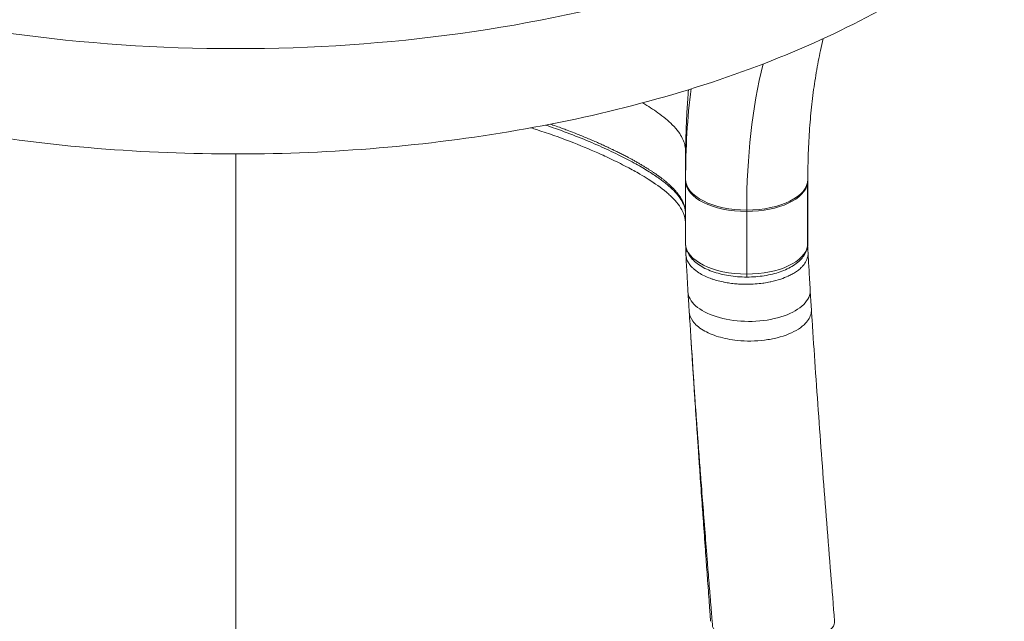
# Model space of a CAD drawing. Units: millimetres. Extents: x -313 to 20034, y 81 to 5293.
# Drawn here: x 3463 to 3966, y 954 to 1261 of the extents above; entities that cross this region are included whole.
import ezdxf

# ---------------------------------------------------------------- set-up
doc = ezdxf.new("R2010")
doc.units = ezdxf.units.MM
doc.styles.get("Standard").update_dxf_attribs({"font": 'arial.ttf'})
doc.dimstyles.new('ISO-25', dxfattribs={"dimtxt": 2.5, "dimasz": 2.5, "dimexe": 1.25, "dimexo": 0.625, "dimtad": 1, "dimtxsty": 'Standard', "dimcen": 2.5, "dimadec": 0, "dimazin": 0, "dimtfac": 1, "dimtmove": 0, "dimatfit": 3, "dimfxl": 1, "dimarcsym": 0})

# ---------------------------------------------------------------- blocks, each defined once
blk = doc.blocks.new('*D2')
at = {"color": 0, "lineweight": -2, "transparency": 16777216}
for p, q in [((12.33, 4728.32), (-30.8, 4728.32)), ((-29.55, 181.34), (-29.55, 4628.32)), ((11.79, 81.34), (-30.8, 81.34))]:
    blk.add_line(p, q, dxfattribs=at)
at = {"color": 0, "transparency": 16777216}
for points in [[(-46.22, 4628.32), (-12.88, 4628.32), (-29.55, 4728.32)], [(-46.22, 181.34), (-12.88, 181.34), (-29.55, 81.34)]]:
    blk.add_solid(points, dxfattribs=at)
at = {"layer": 'Defpoints', "color": 0, "transparency": 16777216}
for p in [(-29.55, 4728.32), (3726.85, 4728.32, 2411.2), (3572.34, 81.34, 2411.2)]:
    blk.add_point(p, dxfattribs=at)
at = {"color": 0, "transparency": 16777216, "insert": (-181.66, 2404.83), "char_height": 200, "attachment_point": 5, "rotation": 90}
blk.add_mtext('465', dxfattribs=at)

msp = doc.modelspace()

# ---------------------------------------------------------------- linework, layer by layer
at = {"color": 0, "linetype": 'Continuous', "lineweight": 0}
for p, q in [((3838.58, 1217.106, 2411.204), (3838.579, 1217.106, 2411.204)), ((3836.217, 1198.83, 2411.204), (3836.217, 1198.84, 2411.204)), ((3836.217, 1198.84, 2411.204), (3836.217, 1198.83, 2411.204)), ((3803.299, 1146.823, 2411.204), (3803.298, 1178.727, 2411.204)), ((3865.798, 1178.145, 2411.204), (3865.799, 1148.7, 2411.204)), ((3865.719, 1177.797, 2411.204), (3865.716, 1177.737, 2411.204)), ((3865.716, 1177.737, 2411.204), (3865.716, 1145.694, 2411.204)), ((3834.548, 1163.242, 2411.204), (3834.548, 1131.198, 2411.204))]:
    msp.add_line(p, q, dxfattribs=at)
for centre, major_axis, ratio, start_param, end_param in [((3573.29, 1462.143, 2411.204), (431.491, 0.008), 0.4999911, -2.6404061, -0.5012083), ((3840.217, 1217.672, 2411.204), (6.5, 0), 0.4999911, -1.8890549, -1.8889197), ((3840.217, 1211.437, 2411.204), (13, 0), 0.4999911, -1.8285655, -1.8284098), ((3838.309, 1205.846, 2411.204), (4.746, 1.572), 0.8543953, -2.2202028, -2.2198693), ((3645.823, 1148.71, 2411.204), (190.139, 47.407), 0.0000007, 0.0000004, 0.0000049), ((3834.548, 1178.866, 2411.204), (-31.25, -0.001), 0.4999911, 0.0044305, 1.5707861), ((4020.144, 1037.879, 2411.204), (127.665, -332.023), 0.5279218, -2.2028539, -2.2024827), ((3834.549, 1179.621, 2411.204), (31.249, -0.052), 0.5017406, -1.5699846, 0.0001517), ((3645.798, 1178.141, 2411.204), (220, 0.004), 0.4999911, -0.0112353, 0), ((3645.799, 1154.758, 2411.204), (212.5, 0.004), 0.4999911, 0.1291485, 0.1291704), ((3645.795, 1146.097, 2411.204), (215.5, 0.004), 0.4999912, 0.2092095, 0.2092298), ((3835.795, 1161.545, 2411.204), (-16.5, 0), 0.499992, -0.4928383, -0.4927895), ((3835.795, 1161.545, 2411.204), (-16.4, 0), 0.4999911, -0.4931554, -0.4931044), ((4024.183, 1031.472, 2411.204), (109.917, -305.512), 0.5058089, -2.1915278, -2.1890365), ((3835.795, 1161.545, 2411.204), (-16.4, 0), 0.4999911, -2.6561156, -2.655949), ((3835.795, 1161.545, 2411.204), (-16.5, 0), 0.4999911, -2.6558464, -2.6556821), ((3645.799, 1148.696, 2411.204), (212.5, 0.003), 0.4999909, 0.1796631, 0.1796816), ((3834.548, 1132.698, 2411.204), (0, -3), 0.0000294, -1.0472078, 0)]:
    msp.add_ellipse(centre, major_axis=major_axis, ratio=ratio, start_param=start_param, end_param=end_param, dxfattribs=at)
at = {"color": 0, "linetype": 'Continuous', "lineweight": 0, "extrusion": (0, 0, -1)}
for centre, major_axis, ratio, start_param, end_param in [((3840.217, 1218.365, 2411.204), (-5.7, 0), 0.4999911, -1.237389, -1.2372792), ((3645.79, 1137.433, 2411.204), (158.556, 70.747), 0.000001, -0.0000007, 0.0000045), ((3840.217, 1211.437, 2411.204), (-6.5, 0), 0.4999911, -1.1100061, -1.1096879), ((3834.549, 1179.621, 2411.204), (-31.25, 0.056), 0.5017405, -1.5717002, -0.0009027), ((3834.18, 1178.868, 2411.204), (31.612, 0.001), 0.4999911, 0.0000202, 0.0678588), ((3834.549, 1178.866, 2411.204), (31.249, 0.001), 0.4999911, 0.0723324, 1.5708286), ((3835.795, 1161.545, 2411.204), (15.1, 0), 0.4999911, -2.6420717, -2.6419842), ((3835.795, 1161.545, 2411.204), (15.1, 0), 0.4999911, -0.4837599, -0.4835836), ((3645.795, 1137.437, 2411.204), (212.5, 0.004), 0.499991, -0.2673248, -0.2673122), ((3645.796, 1143.5, 2411.204), (212.499, 0.003), 0.4999901, -0.2226398, -0.2226326), ((3645.799, 1148.696, 2411.204), (220, 0.004), 0.4999911, 0, 0.0273287), ((3834.548, 1146.823, 2411.204), (-31.25, -0.001), 0.4999911, -1.5707845, 0), ((3834.549, 1146.823, 2411.204), (31.249, 0.001), 0.4999911, 0.0723324, 1.5708302), ((3862.749, 1144.097, 2411.204), (2.998, 0.103), 0.8659022, -0.2725287, 0.0036695)]:
    msp.add_ellipse(centre, major_axis=major_axis, ratio=ratio, start_param=start_param, end_param=end_param, dxfattribs=at)
at = {"color": 0, "linetype": 'Continuous', "lineweight": 0}
for points, knots in [([(3966.254, 1310.907, 2411.204), (3940.874, 1287.745, 2411.204), (3908.982, 1267.653, 2411.204), (3834.851, 1233.807, 2411.204), (3792.423, 1220.19, 2411.204), (3702.125, 1200.825, 2411.204), (3654.345, 1194.998, 2411.204), (3557.936, 1191.401, 2411.204), (3509.335, 1193.586, 2411.204), (3415.709, 1205.754, 2411.204), (3370.713, 1215.745, 2411.204), (3288.358, 1242.947, 2411.204), (3251.085, 1260.203, 2411.204), (3205.287, 1290.066, 2411.204), (3192.105, 1300.148, 2411.204), (3180.326, 1310.897, 2411.204)], [0.5012025, 0.5012025, 0.5012025, 0.5012025, 0.830773, 0.830773, 1.165631, 1.165631, 1.4963366, 1.4963366, 1.8251233, 1.8251233, 2.1546175, 2.1546175, 2.4874391, 2.4874391, 2.6403902, 2.6403902, 2.6403902, 2.6403902]), ([(3873.719, 1251.556, 2411.204), (3873.228, 1249.566, 2411.204), (3872.76, 1247.547, 2411.204), (3871.511, 1241.823, 2411.204), (3870.781, 1238.054, 2411.204), (3869.472, 1230.376, 2411.204), (3868.892, 1226.466, 2411.204), (3867.883, 1218.507, 2411.204), (3867.453, 1214.455, 2411.204), (3866.741, 1206.216, 2411.204), (3866.459, 1202.026, 2411.204), (3866.041, 1193.509, 2411.204), (3865.905, 1189.181, 2411.204), (3865.815, 1183.061, 2411.204), (3865.801, 1181.32, 2411.204), (3865.798, 1179.571, 2411.204)], [181.4091234, 181.4091234, 181.4091234, 181.4091234, 190.2815926, 190.2815926, 206.2155998, 206.2155998, 222.0180483, 222.0180483, 237.741072, 237.741072, 253.426195, 253.426195, 269.113906, 269.113906, 275.2993148, 275.2993148, 275.2993148, 275.2993148]), ([(3804.814, 1225.448, 2411.204), (3804.666, 1223.711, 2411.204), (3804.53, 1221.967, 2411.204), (3804.404, 1220.217, 2411.204), (3804.177, 1217.057, 2411.204), (3803.986, 1213.877, 2411.204), (3803.83, 1210.676, 2411.204), (3803.67, 1207.414, 2411.204), (3803.547, 1204.131, 2411.204), (3803.46, 1200.827, 2411.204), (3803.37, 1197.435, 2411.204), (3803.318, 1194.022, 2411.204), (3803.303, 1190.586, 2411.204), (3803.3, 1189.883, 2411.204), (3803.298, 1189.179, 2411.204), (3803.298, 1188.474, 2411.204)], [-4.3729434, -4.3729434, -4.3729434, -4.3729434, -3.7413342, -3.7413342, -3.7413342, -2.6007871, -2.6007871, -2.6007871, -1.4385983, -1.4385983, -1.4385983, -0.2454762, -0.2454762, -0.2454762, -0.0013232, -0.0013232, -0.0013232, -0.0013232]), ([(3803.298, 1188.463, 2411.204), (3803.298, 1188.487, 2411.204), (3803.299, 1188.511, 2411.204), (3803.299, 1188.535, 2411.204), (3803.36, 1191.815, 2411.204), (3803.348, 1193.829, 2411.204), (3803.094, 1196.398, 2411.204), (3802.929, 1197.227, 2411.204), (3802.429, 1198.929, 2411.204), (3802.089, 1199.802, 2411.204), (3801.132, 1201.76, 2411.204), (3800.507, 1202.801, 2411.204), (3798.89, 1205.02, 2411.204), (3797.823, 1206.244, 2411.204), (3794.54, 1209.503, 2411.204), (3792.073, 1211.556, 2411.204), (3786.823, 1215.314, 2411.204), (3784.229, 1217, 2411.204), (3781.366, 1218.711, 2411.204)], [-0.00041311, -0.00041311, -0.00041311, -0.00041311, 0, 0, 0, 0.05745822, 0.05745822, 0.09938667, 0.09938667, 0.13943001, 0.13943001, 0.18537077, 0.18537077, 0.2383424, 0.2383424, 0.31937689, 0.31937689, 0.38213872, 0.38213872, 0.38213872, 0.38213872]), ([(3724.266, 1205.941, 2411.204), (3725.237, 1205.635, 2411.204), (3726.205, 1205.327, 2411.204), (3727.169, 1205.015, 2411.204), (3733.092, 1203.097, 2411.204), (3738.861, 1201.05, 2411.204), (3744.467, 1198.894, 2411.204), (3745.027, 1198.678, 2411.204), (3745.585, 1198.462, 2411.204), (3746.142, 1198.244, 2411.204), (3750.974, 1196.355, 2411.204), (3755.678, 1194.383, 2411.204), (3760.224, 1192.336, 2411.204), (3761.443, 1191.787, 2411.204), (3762.651, 1191.232, 2411.204), (3763.846, 1190.672, 2411.204), (3766.67, 1189.349, 2411.204), (3769.425, 1187.996, 2411.204), (3772.113, 1186.604, 2411.204), (3772.59, 1186.357, 2411.204), (3773.064, 1186.109, 2411.204), (3773.537, 1185.859, 2411.204), (3775.727, 1184.703, 2411.204), (3777.869, 1183.519, 2411.204), (3779.946, 1182.309, 2411.204), (3781.415, 1181.452, 2411.204), (3782.85, 1180.583, 2411.204), (3784.244, 1179.7, 2411.204), (3787.639, 1177.551, 2411.204), (3790.801, 1175.319, 2411.204), (3793.551, 1173.006, 2411.204), (3794.201, 1172.46, 2411.204), (3794.828, 1171.909, 2411.204), (3795.429, 1171.352, 2411.204), (3796.623, 1170.248, 2411.204), (3797.714, 1169.122, 2411.204), (3798.681, 1167.97, 2411.204), (3799.728, 1166.721, 2411.204), (3800.628, 1165.437, 2411.204), (3801.334, 1164.133, 2411.204), (3801.607, 1163.628, 2411.204), (3801.851, 1163.12, 2411.204), (3802.066, 1162.609, 2411.204), (3802.747, 1160.993, 2411.204), (3803.128, 1159.345, 2411.204), (3803.291, 1157.675, 2411.204), (3803.294, 1157.649, 2411.204), (3803.296, 1157.624, 2411.204), (3803.298, 1157.599, 2411.204)], [-18.2795998, -18.2795998, -18.2795998, -18.2795998, -17.9324973, -17.9324973, -17.9324973, -15.799783, -15.799783, -15.799783, -15.5867488, -15.5867488, -15.5867488, -13.7371097, -13.7371097, -13.7371097, -13.2410003, -13.2410003, -13.2410003, -12.068126, -12.068126, -12.068126, -11.8601058, -11.8601058, -11.8601058, -10.8952517, -10.8952517, -10.8952517, -10.2124917, -10.2124917, -10.2124917, -8.5495032, -8.5495032, -8.5495032, -8.156604, -8.156604, -8.156604, -7.3766289, -7.3766289, -7.3766289, -6.531036, -6.531036, -6.531036, -6.2037546, -6.2037546, -6.2037546, -5.169464, -5.169464, -5.169464, -5.1537067, -5.1537067, -5.1537067, -5.1537067]), ([(3803.282, 1162.153, 2411.204), (3803.242, 1162.875, 2411.204), (3803.171, 1163.564, 2411.204), (3802.827, 1165.438, 2411.204), (3802.405, 1166.632, 2411.204), (3801.283, 1168.872, 2411.204), (3800.662, 1169.869, 2411.204), (3799.142, 1171.873, 2411.204), (3798.237, 1172.888, 2411.204), (3796.211, 1174.92, 2411.204), (3795.086, 1175.936, 2411.204), (3792.494, 1178.09, 2411.204), (3791.001, 1179.224, 2411.204), (3787.671, 1181.579, 2411.204), (3785.811, 1182.798, 2411.204), (3781.692, 1185.348, 2411.204), (3779.407, 1186.673, 2411.204), (3774.396, 1189.427, 2411.204), (3771.648, 1190.85, 2411.204), (3765.735, 1193.758, 2411.204), (3762.554, 1195.239, 2411.204), (3755.789, 1198.232, 2411.204), (3752.191, 1199.739, 2411.204), (3744.708, 1202.71, 2411.204), (3740.815, 1204.173, 2411.204), (3735.16, 1206.178, 2411.204), (3733.459, 1206.766, 2411.204), (3731.745, 1207.344, 2411.204)], [5.2840222, 5.2840222, 5.2840222, 5.2840222, 10.009332, 10.009332, 18.6239372, 18.6239372, 25.580998, 25.580998, 32.6324623, 32.6324623, 39.8333439, 39.8333439, 48.1406439, 48.1406439, 57.4382671, 57.4382671, 68.0119082, 68.0119082, 79.9330526, 79.9330526, 93.0122982, 93.0122982, 107.1256817, 107.1256817, 121.7557531, 121.7557531, 127.9704261, 127.9704261, 127.9704261, 127.9704261]), ([(3803.298, 1161.79, 2411.204), (3803.296, 1161.846, 2411.204), (3803.294, 1161.903, 2411.204), (3803.286, 1162.082, 2411.204), (3803.28, 1162.205, 2411.204), (3803.267, 1162.441, 2411.204), (3803.26, 1162.555, 2411.204), (3803.245, 1162.772, 2411.204), (3803.237, 1162.875, 2411.204), (3803.22, 1163.076, 2411.204), (3803.211, 1163.173, 2411.204), (3803.193, 1163.361, 2411.204), (3803.183, 1163.452, 2411.204), (3803.163, 1163.628, 2411.204), (3803.153, 1163.715, 2411.204), (3803.131, 1163.884, 2411.204), (3803.12, 1163.968, 2411.204), (3803.102, 1164.093, 2411.204), (3803.096, 1164.135, 2411.204), (3803.087, 1164.2, 2411.204), (3803.083, 1164.222, 2411.204), (3803.076, 1164.267, 2411.204), (3803.073, 1164.289, 2411.204), (3803.057, 1164.384, 2411.204), (3803.045, 1164.458, 2411.204), (3803.019, 1164.605, 2411.204), (3803.006, 1164.679, 2411.204), (3802.977, 1164.829, 2411.204), (3802.961, 1164.907, 2411.204), (3802.928, 1165.066, 2411.204), (3802.91, 1165.148, 2411.204), (3802.868, 1165.328, 2411.204), (3802.845, 1165.425, 2411.204), (3802.793, 1165.629, 2411.204), (3802.764, 1165.736, 2411.204), (3802.715, 1165.914, 2411.204), (3802.695, 1165.984, 2411.204), (3802.662, 1166.095, 2411.204), (3802.65, 1166.136, 2411.204), (3802.559, 1166.435, 2411.204), (3802.473, 1166.693, 2411.204), (3802.284, 1167.213, 2411.204), (3802.181, 1167.474, 2411.204), (3802.038, 1167.813, 2411.204), (3802.004, 1167.891, 2411.204), (3801.963, 1167.985, 2411.204), (3801.955, 1168.002, 2411.204), (3801.868, 1168.2, 2411.204), (3801.784, 1168.381, 2411.204), (3801.679, 1168.599, 2411.204), (3801.662, 1168.635, 2411.204), (3801.545, 1168.875, 2411.204), (3801.441, 1169.077, 2411.204), (3801.228, 1169.478, 2411.204), (3801.118, 1169.676, 2411.204), (3800.89, 1170.07, 2411.204), (3800.774, 1170.265, 2411.204), (3800.533, 1170.652, 2411.204), (3800.409, 1170.845, 2411.204), (3800.197, 1171.162, 2411.204), (3800.111, 1171.288, 2411.204), (3799.98, 1171.475, 2411.204), (3799.936, 1171.538, 2411.204), (3799.884, 1171.611, 2411.204), (3799.877, 1171.621, 2411.204), (3799.862, 1171.642, 2411.204), (3799.855, 1171.652, 2411.204), (3799.817, 1171.705, 2411.204), (3799.787, 1171.747, 2411.204), (3799.609, 1171.991, 2411.204), (3799.457, 1172.192, 2411.204), (3799.144, 1172.594, 2411.204), (3798.984, 1172.794, 2411.204), (3798.655, 1173.192, 2411.204), (3798.487, 1173.39, 2411.204), (3798.143, 1173.785, 2411.204), (3797.967, 1173.982, 2411.204), (3797.609, 1174.374, 2411.204), (3797.426, 1174.569, 2411.204), (3797.123, 1174.885, 2411.204), (3797.005, 1175.006, 2411.204), (3796.867, 1175.147, 2411.204), (3796.848, 1175.167, 2411.204), (3796.728, 1175.288, 2411.204), (3796.628, 1175.388, 2411.204), (3796.297, 1175.717, 2411.204), (3796.064, 1175.942, 2411.204), (3795.579, 1176.403, 2411.204), (3795.326, 1176.638, 2411.204), (3794.818, 1177.1, 2411.204), (3794.563, 1177.327, 2411.204), (3794.105, 1177.727, 2411.204), (3793.903, 1177.901, 2411.204), (3793.61, 1178.149, 2411.204), (3793.52, 1178.225, 2411.204), (3793.366, 1178.354, 2411.204), (3793.302, 1178.408, 2411.204), (3793.185, 1178.505, 2411.204), (3793.133, 1178.548, 2411.204), (3792.736, 1178.876, 2411.204), (3792.386, 1179.159, 2411.204), (3791.672, 1179.724, 2411.204), (3791.308, 1180.006, 2411.204), (3790.565, 1180.57, 2411.204), (3790.186, 1180.852, 2411.204), (3789.575, 1181.299, 2411.204), (3789.346, 1181.465, 2411.204), (3788.759, 1181.885, 2411.204), (3788.399, 1182.139, 2411.204), (3787.664, 1182.649, 2411.204), (3787.289, 1182.905, 2411.204), (3786.511, 1183.429, 2411.204), (3786.108, 1183.696, 2411.204), (3785.287, 1184.233, 2411.204), (3784.871, 1184.501, 2411.204), (3784.337, 1184.84, 2411.204), (3784.224, 1184.912, 2411.204), (3783.649, 1185.275, 2411.204), (3783.183, 1185.565, 2411.204), (3782.233, 1186.147, 2411.204), (3781.75, 1186.44, 2411.204), (3780.766, 1187.027, 2411.204), (3780.265, 1187.322, 2411.204), (3779.246, 1187.914, 2411.204), (3778.728, 1188.211, 2411.204), (3777.674, 1188.808, 2411.204), (3777.138, 1189.107, 2411.204), (3776.048, 1189.709, 2411.204), (3775.494, 1190.011, 2411.204), (3774.713, 1190.432, 2411.204), (3774.489, 1190.552, 2411.204), (3774.083, 1190.769, 2411.204), (3773.901, 1190.866, 2411.204), (3773.074, 1191.304, 2411.204), (3772.424, 1191.644, 2411.204), (3771.106, 1192.324, 2411.204), (3770.437, 1192.665, 2411.204), (3769.078, 1193.348, 2411.204), (3768.389, 1193.69, 2411.204), (3767.162, 1194.292, 2411.204), (3766.625, 1194.552, 2411.204), (3765.893, 1194.904, 2411.204), (3765.699, 1194.997, 2411.204), (3765.011, 1195.326, 2411.204), (3764.515, 1195.561, 2411.204), (3763.699, 1195.944, 2411.204), (3763.379, 1196.093, 2411.204), (3762.878, 1196.327, 2411.204), (3762.696, 1196.411, 2411.204), (3761.718, 1196.863, 2411.204), (3760.915, 1197.228, 2411.204), (3759.274, 1197.967, 2411.204), (3758.434, 1198.34, 2411.204), (3756.727, 1199.088, 2411.204), (3755.859, 1199.463, 2411.204), (3754.093, 1200.217, 2411.204), (3753.195, 1200.595, 2411.204), (3751.369, 1201.353, 2411.204), (3750.441, 1201.733, 2411.204), (3748.754, 1202.415, 2411.204), (3747.998, 1202.717, 2411.204), (3746.927, 1203.14, 2411.204), (3746.616, 1203.262, 2411.204), (3745.124, 1203.846, 2411.204), (3743.935, 1204.304, 2411.204), (3741.932, 1205.061, 2411.204), (3741.122, 1205.364, 2411.204), (3739.809, 1205.849, 2411.204), (3739.309, 1206.032, 2411.204), (3737.716, 1206.612, 2411.204), (3736.619, 1207.005, 2411.204), (3735.099, 1207.541, 2411.204), (3734.681, 1207.688, 2411.204), (3734.262, 1207.833, 2411.204)], [-21.0892278, -21.0892278, -21.0892278, -21.0892278, -21.0550013, -21.0550013, -20.979792, -20.979792, -20.9097094, -20.9097094, -20.8456452, -20.8456452, -20.7842468, -20.7842468, -20.7273096, -20.7273096, -20.6726228, -20.6726228, -20.6198954, -20.6198954, -20.5932732, -20.5932732, -20.5789208, -20.5789208, -20.5649934, -20.5649934, -20.5186117, -20.5186117, -20.4717826, -20.4717826, -20.4226993, -20.4226993, -20.3702126, -20.3702126, -20.3078006, -20.3078006, -20.2391195, -20.2391195, -20.1939397, -20.1939397, -20.1678696, -20.1678696, -20.0026475, -20.0026475, -19.8352977, -19.8352977, -19.7853006, -19.7853006, -19.774438, -19.774438, -19.6584326, -19.6584326, -19.6353093, -19.6353093, -19.5052985, -19.5052985, -19.3760409, -19.3760409, -19.2481952, -19.2481952, -19.1213152, -19.1213152, -19.0384419, -19.0384419, -18.9970052, -18.9970052, -18.9902236, -18.9902236, -18.9832837, -18.9832837, -18.9555685, -18.9555685, -18.8210829, -18.8210829, -18.6872475, -18.6872475, -18.5538506, -18.5538506, -18.4207028, -18.4207028, -18.2875067, -18.2875067, -18.2041696, -18.2041696, -18.1904772, -18.1904772, -18.1208326, -18.1208326, -17.9638487, -17.9638487, -17.7989732, -17.7989732, -17.6380377, -17.6380377, -17.5138886, -17.5138886, -17.4595734, -17.4595734, -17.420957, -17.420957, -17.3897704, -17.3897704, -17.1846582, -17.1846582, -16.9779217, -16.9779217, -16.768717, -16.768717, -16.6448451, -16.6448451, -16.4538643, -16.4538643, -16.2595427, -16.2595427, -16.0546186, -16.0546186, -15.8470888, -15.8470888, -15.7915601, -15.7915601, -15.564963, -15.564963, -15.3344162, -15.3344162, -15.0997673, -15.0997673, -14.8608558, -14.8608558, -14.6175125, -14.6175125, -14.3695593, -14.3695593, -14.2702995, -14.2702995, -14.1899925, -14.1899925, -13.9061581, -13.9061581, -13.6174957, -13.6174957, -13.3237864, -13.3237864, -13.0974229, -13.0974229, -13.0160046, -13.0160046, -12.8088774, -12.8088774, -12.676152, -12.676152, -12.6012271, -12.6012271, -12.2722589, -12.2722589, -11.9324707, -11.9324707, -11.5855261, -11.5855261, -11.231101, -11.231101, -10.8689316, -10.8689316, -10.5771911, -10.5771911, -10.4579342, -10.4579342, -10.0063834, -10.0063834, -9.7019695, -9.7019695, -9.5152361, -9.5152361, -9.108786, -9.108786, -8.9550608, -8.9550608, -8.9550608, -8.9550608]), ([(3573.296, 1192.584, 2411.204), (3573.296, 1191.289, 2411.204), (3573.296, 1189.993, 2411.204), (3573.297, 1159.349, 2411.204), (3573.298, 1099.172, 2411.204), (3573.299, 1036.494, 2411.204), (3573.3, 940.961, 2411.204), (3573.301, 875.244, 2411.204), (3573.302, 791.809, 2411.204), (3573.303, 758.307, 2411.204), (3573.304, 690.917, 2411.204), (3573.304, 640.084, 2411.204), (3573.305, 567.975, 2411.204), (3573.306, 491.535, 2411.204), (3573.307, 415.095, 2411.204), (3573.307, 374.115, 2411.204), (3573.308, 351.354, 2411.204), (3573.308, 308.593, 2411.204), (3573.309, 248.593, 2411.204), (3573.31, 188.593, 2411.204), (3573.31, 148.593, 2411.204), (3573.31, 128.593, 2411.204)], [0.0246534, 0.0246534, 0.0246534, 0.0246534, 0.02801469, 0.02801469, 0.10414785, 0.180281, 0.180281, 0.33254732, 0.33254732, 0.3706139, 0.40868047, 0.48481363, 0.48481363, 0.57067803, 0.65654242, 0.65654242, 0.66274435, 0.70767594, 0.75260753, 0.79753912, 0.84247071, 0.84247071, 0.84247071, 0.84247071]), ([(3803.298, 1179.345, 2411.204), (3803.298, 1180.855, 2411.204), (3803.298, 1182.366, 2411.204), (3803.298, 1185.409, 2411.204), (3803.298, 1186.942, 2411.204), (3803.298, 1188.474, 2411.204)], [0.93728, 0.93728, 0.93728, 0.93728, 10, 10, 19.1945164, 19.1945164, 19.1945164, 19.1945164]), ([(3865.776, 1178.368, 2411.204), (3865.776, 1178.274, 2411.204), (3865.776, 1178.18, 2411.204), (3865.776, 1178.087, 2411.204), (3865.776, 1177.748, 2411.204), (3865.777, 1177.415, 2411.204), (3865.777, 1177.085, 2411.204)], [0.82083425, 0.82083425, 0.82083425, 0.82083425, 0.85935343, 0.85935343, 0.85935343, 0.99897691, 0.99897691, 0.99897691, 0.99897691]), ([(3865.784, 1176.909, 2411.204), (3865.784, 1176.936, 2411.204), (3865.784, 1177.007, 2411.204), (3865.783, 1177.085, 2411.204), (3865.782, 1177.107, 2411.204)], [-0.002441039, -0.002441039, -0.002441039, -0.002441039, 0.027996099, 0.039684092, 0.039684092, 0.039684092, 0.039684092]), ([(3865.783, 1177.081, 2411.204), (3865.783, 1177.076, 2411.204), (3865.783, 1177.072, 2411.204), (3865.783, 1177.019, 2411.204), (3865.783, 1176.98, 2411.204), (3865.783, 1176.94, 2411.204), (3865.783, 1176.929, 2411.204), (3865.784, 1176.912, 2411.204), (3865.784, 1176.909, 2411.204), (3865.784, 1176.909, 2411.204), (3865.784, 1176.909, 2411.204), (3865.784, 1176.909, 2411.204)], [0, 0, 0, 0, 0.001732988, 0.001732988, 0.019769611, 0.019769611, 0.028473352, 0.028473352, 0.038890138, 0.038890138, 0.03916419, 0.03916419, 0.03916419, 0.03916419]), ([(3865.799, 1148.7, 2411.204), (3865.799, 1148.491, 2411.204), (3865.797, 1148.283, 2411.204), (3865.793, 1147.865, 2411.204), (3865.789, 1147.657, 2411.204), (3865.78, 1147.24, 2411.204), (3865.775, 1147.031, 2411.204), (3865.761, 1146.614, 2411.204), (3865.753, 1146.405, 2411.204), (3865.735, 1145.988, 2411.204), (3865.725, 1145.78, 2411.204), (3865.713, 1145.571, 2411.204)], [6.283173436, 6.283173436, 6.283173436, 6.283173436, 6.28863911, 6.28863911, 6.294104784, 6.294104784, 6.299570457, 6.299570457, 6.305036131, 6.305036131, 6.310501804, 6.310501804, 6.310501804, 6.310501804]), ([(3834.548, 1129.698, 2411.204), (3831.433, 1129.698, 2411.204), (3828.318, 1129.944, 2411.204), (3822.357, 1130.913, 2411.204), (3819.512, 1131.634, 2411.204), (3814.327, 1133.518, 2411.204), (3811.986, 1134.678, 2411.204), (3808, 1137.421, 2411.204), (3806.346, 1139.007, 2411.204), (3804.04, 1142.555, 2411.204), (3803.361, 1144.521, 2411.204), (3803.3, 1146.628, 2411.204), (3803.299, 1146.725, 2411.204), (3803.299, 1146.823, 2411.204)], [1.5707952, 1.5707952, 1.5707952, 1.5707952, 1.8849523, 1.8849523, 2.1991094, 2.1991094, 2.5132666, 2.5132666, 2.8274237, 2.8274237, 3.1270525, 3.1270525, 3.1415808, 3.1415808, 3.1415808, 3.1415808]), ([(3865.693, 1145.372, 2411.204), (3865.448, 1143.677, 2411.204), (3864.77, 1142.054, 2411.204), (3862.614, 1138.88, 2411.204), (3861.025, 1137.375, 2411.204), (3857.228, 1134.755, 2411.204), (3855.013, 1133.638, 2411.204), (3850.115, 1131.8, 2411.204), (3847.431, 1131.08, 2411.204), (3841.796, 1130.069, 2411.204), (3838.845, 1129.78, 2411.204), (3835.433, 1129.703, 2411.204), (3834.991, 1129.698, 2411.204), (3834.548, 1129.698, 2411.204)], [0.0723373, 0.0723373, 0.0723373, 0.0723373, 0.3274195, 0.3274195, 0.6271157, 0.6271157, 0.9268119, 0.9268119, 1.2265081, 1.2265081, 1.5262043, 1.5262043, 1.5708183, 1.5708183, 1.5708183, 1.5708183]), ([(3865.758, 1143.509, 2411.204), (3865.744, 1143.585, 2411.204), (3865.725, 1143.661, 2411.204), (3865.703, 1143.736, 2411.204), (3865.678, 1143.82, 2411.204), (3865.648, 1143.903, 2411.204), (3865.613, 1143.984, 2411.204), (3865.584, 1144.054, 2411.204), (3865.55, 1144.123, 2411.204), (3865.513, 1144.19, 2411.204), (3865.5, 1144.216, 2411.204), (3865.485, 1144.241, 2411.204), (3865.471, 1144.265, 2411.204)], [-0.423988626, -0.423988626, -0.423988626, -0.423988626, -0.39693185, -0.39693185, -0.39693185, -0.366471853, -0.366471853, -0.366471853, -0.3402652, -0.3402652, -0.3402652, -0.33042053, -0.33042053, -0.33042053, -0.33042053]), ([(3865.693, 1145.372, 2411.204), (3865.702, 1145.433, 2411.204), (3865.708, 1145.494, 2411.204), (3865.715, 1145.602, 2411.204), (3865.716, 1145.648, 2411.204), (3865.716, 1145.694, 2411.204)], [0.434054873, 0.434054873, 0.434054873, 0.434054873, 0.455462362, 0.455462362, 0.471511643, 0.471511643, 0.471511643, 0.471511643]), ([(3865.713, 1145.569, 2411.204), (3865.72, 1145.37, 2411.204), (3865.726, 1145.172, 2411.204), (3865.735, 1144.836, 2411.204), (3865.739, 1144.699, 2411.204), (3865.743, 1144.494, 2411.204), (3865.744, 1144.426, 2411.204), (3865.746, 1144.324, 2411.204), (3865.746, 1144.29, 2411.204), (3865.747, 1144.241, 2411.204), (3865.747, 1144.224, 2411.204), (3865.748, 1144.201, 2411.204), (3865.748, 1144.193, 2411.204), (3865.748, 1144.183, 2411.204), (3865.748, 1144.18, 2411.204), (3865.748, 1144.179, 2411.204), (3865.748, 1144.179, 2411.204), (3865.748, 1144.179, 2411.204)], [340.0756432, 340.0756432, 340.0756432, 340.0756432, 341.2221755, 341.2221755, 342.0160212, 342.0160212, 342.4130039, 342.4130039, 342.6116271, 342.6116271, 342.7114876, 342.7114876, 342.7621066, 342.7621066, 342.7894208, 342.7894208, 342.7932717, 342.7932717, 342.7932717, 342.7932717]), ([(3803.459, 1141.069, 2411.204), (3803.489, 1140.529, 2411.204), (3803.577, 1139.989, 2411.204), (3803.719, 1139.454, 2411.204), (3803.87, 1138.886, 2411.204), (3804.084, 1138.322, 2411.204), (3804.358, 1137.766, 2411.204), (3804.629, 1137.217, 2411.204), (3804.959, 1136.676, 2411.204), (3805.346, 1136.146, 2411.204), (3805.563, 1135.848, 2411.204), (3805.799, 1135.554, 2411.204), (3806.052, 1135.264, 2411.204), (3806.265, 1135.02, 2411.204), (3806.49, 1134.779, 2411.204), (3806.728, 1134.541, 2411.204), (3806.861, 1134.408, 2411.204), (3806.997, 1134.277, 2411.204), (3807.138, 1134.146, 2411.204), (3808.001, 1133.343, 2411.204), (3809.009, 1132.578, 2411.204), (3810.142, 1131.864, 2411.204), (3811.005, 1131.32, 2411.204), (3811.941, 1130.805, 2411.204), (3812.941, 1130.324, 2411.204), (3813.872, 1129.875, 2411.204), (3814.859, 1129.456, 2411.204), (3815.894, 1129.07, 2411.204), (3816.356, 1128.897, 2411.204), (3816.828, 1128.731, 2411.204), (3817.309, 1128.572, 2411.204), (3817.899, 1128.377, 2411.204), (3818.502, 1128.192, 2411.204), (3819.117, 1128.018, 2411.204), (3820.231, 1127.703, 2411.204), (3821.385, 1127.422, 2411.204), (3822.568, 1127.178, 2411.204), (3822.739, 1127.143, 2411.204), (3822.911, 1127.108, 2411.204), (3823.084, 1127.074, 2411.204), (3824.041, 1126.887, 2411.204), (3825.016, 1126.723, 2411.204), (3826.006, 1126.583, 2411.204), (3826.996, 1126.443, 2411.204), (3828, 1126.328, 2411.204), (3829.014, 1126.238, 2411.204), (3829.858, 1126.162, 2411.204), (3830.71, 1126.105, 2411.204), (3831.565, 1126.065, 2411.204), (3831.714, 1126.058, 2411.204), (3831.863, 1126.052, 2411.204), (3832.011, 1126.046, 2411.204), (3832.993, 1126.008, 2411.204), (3833.979, 1125.994, 2411.204), (3834.965, 1126.003, 2411.204), (3836.284, 1126.015, 2411.204), (3837.603, 1126.068, 2411.204), (3838.91, 1126.163, 2411.204), (3840.221, 1126.258, 2411.204), (3841.52, 1126.394, 2411.204), (3842.798, 1126.57, 2411.204), (3842.975, 1126.595, 2411.204), (3843.152, 1126.62, 2411.204), (3843.329, 1126.646, 2411.204), (3844.424, 1126.808, 2411.204), (3845.502, 1126.999, 2411.204), (3846.557, 1127.22, 2411.204), (3846.64, 1127.237, 2411.204), (3846.723, 1127.255, 2411.204), (3846.806, 1127.273, 2411.204), (3848.596, 1127.657, 2411.204), (3850.315, 1128.126, 2411.204), (3851.935, 1128.668, 2411.204), (3853.309, 1129.129, 2411.204), (3854.611, 1129.643, 2411.204), (3855.826, 1130.204, 2411.204), (3856.169, 1130.363, 2411.204), (3856.505, 1130.526, 2411.204), (3856.834, 1130.692, 2411.204), (3857.509, 1131.033, 2411.204), (3858.152, 1131.389, 2411.204), (3858.761, 1131.759, 2411.204), (3858.85, 1131.814, 2411.204), (3858.939, 1131.868, 2411.204), (3859.027, 1131.923, 2411.204), (3859.719, 1132.356, 2411.204), (3860.365, 1132.808, 2411.204), (3860.962, 1133.275, 2411.204), (3861.554, 1133.738, 2411.204), (3862.098, 1134.217, 2411.204), (3862.59, 1134.709, 2411.204), (3862.932, 1135.05, 2411.204), (3863.249, 1135.397, 2411.204), (3863.541, 1135.75, 2411.204), (3863.655, 1135.887, 2411.204), (3863.766, 1136.026, 2411.204), (3863.872, 1136.166, 2411.204), (3864.481, 1136.963, 2411.204), (3864.96, 1137.785, 2411.204), (3865.301, 1138.62, 2411.204), (3865.302, 1138.624, 2411.204), (3865.304, 1138.628, 2411.204), (3865.306, 1138.632, 2411.204), (3865.658, 1139.5, 2411.204), (3865.861, 1140.382, 2411.204), (3865.915, 1141.266, 2411.204), (3865.923, 1141.406, 2411.204), (3865.928, 1141.546, 2411.204), (3865.929, 1141.686, 2411.204), (3865.93, 1141.858, 2411.204), (3865.926, 1142.03, 2411.204), (3865.916, 1142.203, 2411.204)], [-9.5045441, -9.5045441, -9.5045441, -9.5045441, -9.2110616, -9.2110616, -9.2110616, -8.8998876, -8.8998876, -8.8998876, -8.592718, -8.592718, -8.592718, -8.4205559, -8.4205559, -8.4205559, -8.2756637, -8.2756637, -8.2756637, -8.1950093, -8.1950093, -8.1950093, -7.6985723, -7.6985723, -7.6985723, -7.3204549, -7.3204549, -7.3204549, -6.9685443, -6.9685443, -6.9685443, -6.811563, -6.811563, -6.811563, -6.6191259, -6.6191259, -6.6191259, -6.2708901, -6.2708901, -6.2708901, -6.2204991, -6.2204991, -6.2204991, -5.9409664, -5.9409664, -5.9409664, -5.6614336, -5.6614336, -5.6614336, -5.4283675, -5.4283675, -5.4283675, -5.387866, -5.387866, -5.387866, -5.1206681, -5.1206681, -5.1206681, -4.7628899, -4.7628899, -4.7628899, -4.4041445, -4.4041445, -4.4041445, -4.3543281, -4.3543281, -4.3543281, -4.0452127, -4.0452127, -4.0452127, -4.0208351, -4.0208351, -4.0208351, -3.4940374, -3.4940374, -3.4940374, -3.047175, -3.047175, -3.047175, -2.9208748, -2.9208748, -2.9208748, -2.6618654, -2.6618654, -2.6618654, -2.6238618, -2.6238618, -2.6238618, -2.3244164, -2.3244164, -2.3244164, -2.0270977, -2.0270977, -2.0270977, -1.8207683, -1.8207683, -1.8207683, -1.7400223, -1.7400223, -1.7400223, -1.2782871, -1.2782871, -1.2782871, -1.2760779, -1.2760779, -1.2760779, -0.7965438, -0.7965438, -0.7965438, -0.7205815, -0.7205815, -0.7205815, -0.6270719, -0.6270719, -0.6270719, -0.6270719]), ([(3804.532, 1122.182, 2411.204), (3804.365, 1125.068, 2411.204), (3804.2, 1127.953, 2411.204), (3803.843, 1134.245, 2411.204), (3803.65, 1137.652, 2411.204), (3803.46, 1141.06, 2411.204)], [0, 0, 0, 0, 10.0000008, 10.0000008, 21.8093456, 21.8093456, 21.8093456, 21.8093456]), ([(3865.929, 1141.962, 2411.204), (3866.087, 1139.156, 2411.204), (3866.246, 1136.35, 2411.204), (3866.602, 1130.085, 2411.204), (3866.801, 1126.624, 2411.204), (3867.001, 1123.166, 2411.204)], [0.2619706, 0.2619706, 0.2619706, 0.2619706, 10.0000005, 10.0000005, 22.0076933, 22.0076933, 22.0076933, 22.0076933]), ([(3867.002, 1123.166, 2411.204), (3867.059, 1122.201, 2411.204), (3866.616, 1118.646, 2411.204), (3861.648, 1112.825, 2411.204), (3849.123, 1107.846, 2411.204), (3833.389, 1106.429, 2411.204), (3818.229, 1108.933, 2411.204), (3807.422, 1114.667, 2411.204), (3804.674, 1119.696, 2411.204), (3804.532, 1122.182, 2411.204)], [-1.5995827, -1.5995827, -1.5995827, -1.5995827, -1.4143098, -0.9184842, -0.4226587, 0.0731669, 0.5689925, 1.064818, 1.5424083, 1.5424083, 1.5424083, 1.5424083]), ([(3867.001, 1123.185, 2411.204), (3867.104, 1121.496, 2411.204), (3867.213, 1119.808, 2411.204), (3867.425, 1116.506, 2411.204), (3867.528, 1114.901, 2411.204), (3867.627, 1113.283, 2411.204)], [0, 0, 0, 0, 5.8995527, 5.8995527, 11.4534636, 11.4534636, 11.4534636, 11.4534636]), ([(3805.162, 1111.997, 2411.204), (3804.985, 1114.813, 2411.204), (3804.8, 1117.658, 2411.204), (3804.596, 1121.069, 2411.204), (3804.564, 1121.626, 2411.204), (3804.532, 1122.18, 2411.204)], [0, 0, 0, 0, 9.8226537, 9.8226537, 11.7317754, 11.7317754, 11.7317754, 11.7317754]), ([(3867.63, 1113.283, 2411.204), (3867.673, 1112.571, 2411.204), (3867.487, 1110.105, 2411.204), (3865.492, 1106.555, 2411.204), (3859.942, 1102.035, 2411.204), (3852.525, 1098.987, 2411.204), (3841.49, 1096.941, 2411.204), (3830.746, 1096.828, 2411.204), (3819.778, 1098.974, 2411.204), (3811.762, 1102.424, 2411.204), (3806.576, 1106.945, 2411.204), (3805.266, 1110.333, 2411.204), (3805.162, 1111.997, 2411.204)], [-1.6007951, -1.6007951, -1.6007951, -1.6007951, -1.4640053, -1.1284878, -0.9048095, -0.4574528, -0.2337745, 0.2135821, 0.5490996, 0.8846171, 1.2201346, 1.5397629, 1.5397629, 1.5397629, 1.5397629]), ([(3867.629, 1113.306, 2411.204), (3867.811, 1110.424, 2411.204), (3867.996, 1107.531, 2411.204), (3868.699, 1096.67, 2411.204), (3869.235, 1088.647, 2411.204), (3870.366, 1072.192, 2411.204), (3870.963, 1063.754, 2411.204), (3872.192, 1046.848, 2411.204), (3872.824, 1038.381, 2411.204), (3874.121, 1021.33, 2411.204), (3874.788, 1012.746, 2411.204), (3876.151, 995.429, 2411.204), (3876.848, 986.694, 2411.204), (3878.195, 969.927, 2411.204), (3878.843, 961.902, 2411.204), (3879.494, 953.84, 2411.204)], [0, 0, 0, 0, 10.0001715, 10.0001715, 37.4712673, 37.4712673, 65.9419297, 65.9419297, 94.1158457, 94.1158457, 122.3134687, 122.3134687, 150.6683023, 150.6683023, 176.4473107, 176.4473107, 176.4473107, 176.4473107]), ([(3807.833, 1071.641, 2411.204), (3807.627, 1074.597, 2411.204), (3807.424, 1077.545, 2411.204), (3806.652, 1088.893, 2411.204), (3806.102, 1097.238, 2411.204), (3805.434, 1107.682, 2411.204), (3805.298, 1109.84, 2411.204), (3805.162, 1111.993, 2411.204)], [0, 0, 0, 0, 10.00012, 10.00012, 38.5862953, 38.5862953, 46.0481116, 46.0481116, 46.0481116, 46.0481116]), ([(3806.031, 1098.416, 2411.204), (3806.077, 1097.683, 2411.204), (3806.124, 1096.949, 2411.204), (3806.206, 1095.659, 2411.204), (3806.241, 1095.104, 2411.204), (3806.348, 1093.441, 2411.204), (3806.419, 1092.333, 2411.204), (3806.525, 1090.672, 2411.204), (3806.561, 1090.119, 2411.204), (3806.668, 1088.465, 2411.204), (3806.739, 1087.363, 2411.204), (3806.846, 1085.71, 2411.204), (3806.882, 1085.16, 2411.204), (3807.024, 1082.968, 2411.204), (3807.131, 1081.324, 2411.204), (3807.31, 1078.586, 2411.204), (3807.382, 1077.494, 2411.204), (3807.597, 1074.231, 2411.204), (3807.741, 1072.056, 2411.204), (3807.958, 1068.793, 2411.204), (3808.03, 1067.71, 2411.204), (3808.256, 1064.325, 2411.204), (3808.411, 1062.019, 2411.204), (3808.65, 1058.486, 2411.204), (3808.732, 1057.263, 2411.204), (3808.98, 1053.607, 2411.204), (3809.147, 1051.169, 2411.204), (3809.397, 1047.51, 2411.204), (3809.481, 1046.294, 2411.204), (3809.814, 1041.451, 2411.204), (3810.067, 1037.811, 2411.204), (3810.49, 1031.74, 2411.204), (3810.66, 1029.317, 2411.204), (3811.17, 1022.064, 2411.204), (3811.513, 1017.214, 2411.204), (3812.034, 1009.914, 2411.204), (3812.208, 1007.481, 2411.204), (3812.731, 1000.173, 2411.204), (3813.084, 995.279, 2411.204), (3813.617, 987.898, 2411.204), (3813.796, 985.43, 2411.204), (3814.248, 979.193, 2411.204), (3814.523, 975.415, 2411.204), (3814.893, 970.328, 2411.204), (3814.988, 969.03, 2411.204), (3815.224, 965.777, 2411.204), (3815.367, 963.818, 2411.204), (3815.558, 961.201, 2411.204), (3815.605, 960.544, 2411.204), (3815.725, 958.901, 2411.204), (3815.797, 957.913, 2411.204), (3815.893, 956.595, 2411.204), (3815.917, 956.264, 2411.204), (3815.983, 955.361, 2411.204), (3816.025, 954.788, 2411.204), (3816.067, 954.215, 2411.204)], [1.7160115, 1.7160115, 1.7160115, 1.7160115, 1.975025, 1.975025, 2.1708402, 2.1708402, 2.5606983, 2.5606983, 2.7547587, 2.7547587, 3.1411861, 3.1411861, 3.3335711, 3.3335711, 3.9075193, 3.9075193, 4.28757, 4.28757, 5.0418073, 5.0418073, 5.4161427, 5.4161427, 6.2100888, 6.2100888, 6.6293985, 6.6293985, 7.4623065, 7.4623065, 7.8761338, 7.8761338, 9.1084563, 9.1084563, 9.9234186, 9.9234186, 11.5419756, 11.5419756, 12.3475583, 12.3475583, 13.956374, 13.956374, 14.7615298, 14.7615298, 15.986035, 15.986035, 16.4044735, 16.4044735, 17.0340275, 17.0340275, 17.2444466, 17.2444466, 17.5606634, 17.5606634, 17.666233, 17.666233, 17.8492954, 17.8492954, 17.8492954, 17.8492954]), ([(3817.111, 951.166, 2411.204), (3817.107, 951.216, 2411.204), (3817.103, 951.266, 2411.204), (3817.092, 951.405, 2411.204), (3817.084, 951.494, 2411.204), (3817.03, 952.158, 2411.204), (3816.984, 952.734, 2411.204), (3816.91, 953.64, 2411.204), (3816.883, 953.972, 2411.204), (3816.776, 955.296, 2411.204), (3816.695, 956.288, 2411.204), (3816.561, 957.938, 2411.204), (3816.508, 958.597, 2411.204), (3816.294, 961.227, 2411.204), (3816.135, 963.195, 2411.204), (3815.87, 966.466, 2411.204), (3815.764, 967.77, 2411.204), (3815.351, 972.886, 2411.204), (3815.044, 976.688, 2411.204), (3814.539, 982.968, 2411.204), (3814.34, 985.454, 2411.204), (3813.746, 992.892, 2411.204), (3813.354, 997.827, 2411.204), (3812.774, 1005.203, 2411.204), (3812.581, 1007.659, 2411.204), (3812.006, 1015.033, 2411.204), (3811.627, 1019.936, 2411.204), (3811.067, 1027.274, 2411.204), (3810.881, 1029.726, 2411.204), (3810.417, 1035.873, 2411.204), (3810.142, 1039.56, 2411.204), (3809.779, 1044.469, 2411.204), (3809.688, 1045.702, 2411.204), (3809.416, 1049.413, 2411.204), (3809.236, 1051.886, 2411.204), (3808.968, 1055.596, 2411.204), (3808.879, 1056.837, 2411.204), (3808.622, 1060.424, 2411.204), (3808.455, 1062.766, 2411.204), (3808.213, 1066.206, 2411.204), (3808.135, 1067.306, 2411.204), (3807.983, 1069.486, 2411.204), (3807.907, 1070.564, 2411.204), (3807.833, 1071.641, 2411.204)], [-17.8934448, -17.8934448, -17.8934448, -17.8934448, -17.8776292, -17.8776292, -17.8492954, -17.8492954, -17.666233, -17.666233, -17.5606634, -17.5606634, -17.2444466, -17.2444466, -17.0340275, -17.0340275, -16.4044735, -16.4044735, -15.986035, -15.986035, -14.7615298, -14.7615298, -13.956374, -13.956374, -12.3475583, -12.3475583, -11.5419756, -11.5419756, -9.9234186, -9.9234186, -9.1084563, -9.1084563, -7.8761338, -7.8761338, -7.4623065, -7.4623065, -6.6293985, -6.6293985, -6.2100888, -6.2100888, -5.4161427, -5.4161427, -5.0418073, -5.0418073, -4.6743978, -4.6743978, -4.6743978, -4.6743978]), ([(3816.067, 954.215, 2411.204), (3816.073, 954.126, 2411.204), (3816.079, 954.038, 2411.204), (3816.089, 953.901, 2411.204), (3816.093, 953.851, 2411.204), (3816.097, 953.802, 2411.204)], [17.849310289, 17.849310289, 17.849310289, 17.849310289, 17.877629243, 17.877629243, 17.893444794, 17.893444794, 17.893444794, 17.893444794]), ([(3817.111, 951.166, 2411.204), (3817.311, 950.221, 2411.204), (3818.599, 948.132, 2411.204), (3823.41, 945.291, 2411.204), (3831.34, 943.076, 2411.204), (3842.251, 941.808, 2411.204), (3852.992, 942.081, 2411.204), (3864.069, 943.683, 2411.204), (3871.554, 945.905, 2411.204), (3877.206, 949.1, 2411.204), (3879.31, 951.598, 2411.204), (3879.536, 953.322, 2411.204), (3879.494, 953.84, 2411.204)], [-1.4875908, -1.4875908, -1.4875908, -1.4875908, -1.2201346, -0.8846171, -0.5490996, -0.2135821, 0.2337745, 0.4574528, 0.9048095, 1.1284878, 1.4640053, 1.6099288, 1.6099288, 1.6099288, 1.6099288])]:
    msp.add_open_spline(points, degree=3, knots=knots, dxfattribs=at)
for points in [[(3842.98, 1238.609, 2411.204), (3837.355, 1216.161, 2411.204), (3834.594, 1191.246, 2411.204), (3834.548, 1163.942, 2411.204)], [(3806.104, 1225.847, 2411.204), (3804.234, 1211.06, 2411.204), (3803.327, 1195.567, 2411.204), (3803.299, 1179.663, 2411.204)], [(3835.889, 1195.297, 2411.204), (3835.889, 1195.297, 2411.204), (3835.889, 1195.297, 2411.204), (3835.889, 1195.297, 2411.204)], [(3803.298, 1178.797, 2411.204), (3803.298, 1179.067, 2411.204), (3803.298, 1179.337, 2411.204), (3803.298, 1179.607, 2411.204)], [(3865.792, 1179.268, 2411.204), (3865.792, 1179.135, 2411.204), (3865.792, 1179.002, 2411.204), (3865.792, 1178.869, 2411.204)], [(3865.792, 1178.983, 2411.204), (3865.796, 1178.704, 2411.204), (3865.798, 1178.424, 2411.204), (3865.798, 1178.145, 2411.204)], [(3787.178, 1177.782, 2411.204), (3787.167, 1177.789, 2411.204), (3787.156, 1177.795, 2411.204), (3787.145, 1177.802, 2411.204)], [(3857.815, 1169.125, 2411.204), (3857.815, 1169.124, 2411.204), (3857.815, 1169.124, 2411.204), (3857.816, 1169.123, 2411.204)], [(3859.714, 1169.605, 2411.204), (3859.715, 1169.605, 2411.204), (3859.715, 1169.604, 2411.204), (3859.715, 1169.604, 2411.204)], [(3854.75, 1167.631, 2411.204), (3854.75, 1167.632, 2411.204), (3854.749, 1167.633, 2411.204), (3854.749, 1167.633, 2411.204)], [(3803.444, 1141.653, 2411.204), (3803.437, 1142.848, 2411.204), (3803.431, 1144.043, 2411.204), (3803.424, 1145.238, 2411.204)], [(3803.981, 1143.147, 2411.204), (3803.63, 1142.714, 2411.204), (3803.441, 1142.181, 2411.204), (3803.444, 1141.652, 2411.204)], [(3803.444, 1141.596, 2411.204), (3803.443, 1142.13, 2411.204), (3803.638, 1142.668, 2411.204), (3803.995, 1143.11, 2411.204)], [(3865.747, 1144.191, 2411.204), (3865.756, 1143.918, 2411.204), (3865.769, 1143.645, 2411.204), (3865.785, 1143.372, 2411.204)], [(3865.76, 1143.509, 2411.204), (3865.842, 1143.076, 2411.204), (3865.895, 1142.639, 2411.204), (3865.92, 1142.203, 2411.204)], [(3803.444, 1141.607, 2411.204), (3803.444, 1141.622, 2411.204), (3803.444, 1141.637, 2411.204), (3803.444, 1141.652, 2411.204)], [(3803.459, 1141.069, 2411.204), (3803.449, 1141.244, 2411.204), (3803.444, 1141.42, 2411.204), (3803.444, 1141.596, 2411.204)], [(3805.209, 1111.502, 2411.204), (3805.209, 1111.5, 2411.204), (3805.209, 1111.498, 2411.204), (3805.209, 1111.496, 2411.204)]]:
    msp.add_open_spline(points, degree=3, dxfattribs=at)

# ---------------------------------------------------------------- dimensions: what is measured, and where the dimension line sits
dim = msp.add_linear_dim(base=(-29.55, 4728.324), p1=(3572.338, 81.344, 2411.204), p2=(3726.855, 4728.324, 2411.204), angle=90, text='465', dimstyle='ISO-25', override={"dimtxt": 200, "dimasz": 100, "dimgap": 50, "dimtad": 3, "dimfxl": 50, "dimfxlon": 1})
dim.commit()
dim.dimension.update_dxf_attribs({"geometry": '*D2', "text_midpoint": (-29.55, 2404.834), "dimtype": 160})

doc.saveas('drawing.dxf')
